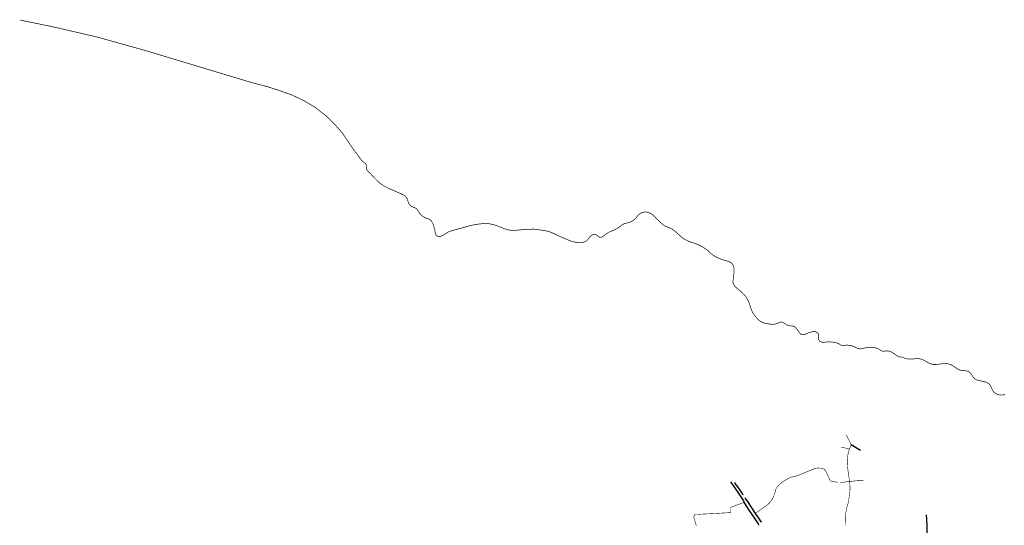
# Model space of a CAD drawing. Units: inches. Extents: x 3157501 to 3216086, y 1530687 to 1586736.
# Drawn here: x 3157501 to 3172048, y 1575912 to 1583377 of the extents above; entities that cross this region are included whole.
import ezdxf

# ---------------------------------------------------------------- set-up
doc = ezdxf.new("R2010")
doc.units = ezdxf.units.IN
doc.header["$MEASUREMENT"] = 0
doc.layers.add('TRAILS', color=216, linetype='Continuous')

msp = doc.modelspace()

# ---------------------------------------------------------------- linework, layer by layer
at = {"layer": 'TRAILS'}
msp.add_line((3169922, 1577017), (3169786, 1577100), dxfattribs=at)
for points, const_width in [([(3168042, 1579535), (3168051, 1579590), (3168052, 1579620), (3168054, 1579644), (3168055, 1579669), (3168056, 1579691), (3168053, 1579716), (3168049, 1579736), (3168042, 1579752), (3168031, 1579769), (3168020, 1579782), (3168005, 1579793), (3167983, 1579804), (3167959, 1579813), (3167934, 1579819), (3167896, 1579830), (3167853, 1579845), (3167820, 1579858), (3167785, 1579876), (3167761, 1579890), (3167728, 1579913), (3167696, 1579942), (3167676, 1579961), (3167656, 1579979), (3167633, 1579994), (3167604, 1580012), (3167571, 1580033), (3167544, 1580046), (3167521, 1580057), (3167489, 1580069), (3167457, 1580080), (3167426, 1580089), (3167400, 1580099), (3167373, 1580110), (3167347, 1580123), (3167327, 1580134), (3167306, 1580146), (3167280, 1580167), (3167261, 1580185), (3167224, 1580218), (3167199, 1580240), (3167177, 1580258), (3167156, 1580274), (3167134, 1580288), (3167110, 1580301), (3167084, 1580311), (3167062, 1580319), (3167036, 1580332), (3167013, 1580346), (3166992, 1580362), (3166972, 1580381), (3166849, 1580501), (3166824, 1580517), (3166795, 1580530), (3166769, 1580536), (3166740, 1580538), (3166707, 1580532), (3166682, 1580522), (3166663, 1580510), (3166643, 1580494), (3166629, 1580479), (3166617, 1580462), (3166600, 1580443), (3166580, 1580425), (3166560, 1580409), (3166541, 1580397), (3166514, 1580386), (3166490, 1580379), (3166465, 1580373), (3166441, 1580366), (3166421, 1580360), (3166402, 1580350), (3166387, 1580336), (3166370, 1580323), (3166339, 1580302), (3166302, 1580281), (3166275, 1580269), (3166246, 1580256), (3166221, 1580247), (3166202, 1580237), (3166184, 1580226), (3166169, 1580215), (3166143, 1580194), (3166124, 1580181), (3166109, 1580171), (3166090, 1580165), (3166072, 1580165), (3166056, 1580170), (3166028, 1580196), (3166012, 1580207), (3165995, 1580210), (3165979, 1580207), (3165965, 1580201), (3165953, 1580194), (3165939, 1580185), (3165926, 1580173), (3165915, 1580159), (3165906, 1580145), (3165894, 1580128), (3165882, 1580116), (3165867, 1580106), (3165849, 1580098), (3165824, 1580090), (3165774, 1580085), (3165717, 1580090), (3165659, 1580104), (3165595, 1580128), (3165471, 1580182), (3165402, 1580216), (3165344, 1580241), (3165274, 1580260), (3165192, 1580273), (3165091, 1580285), (3164995, 1580282), (3164912, 1580275), (3164812, 1580266), (3164761, 1580267), (3164722, 1580274), (3164678, 1580285), (3164543, 1580339), (3164489, 1580354), (3164429, 1580366), (3164345, 1580366), (3164255, 1580356), (3164171, 1580340), (3163905, 1580267), (3163879, 1580259), (3163853, 1580252), (3163833, 1580242), (3163811, 1580229), (3163789, 1580216), (3163766, 1580199), (3163745, 1580188), (3163728, 1580181), (3163701, 1580175), (3163677, 1580180), (3163661, 1580190), (3163647, 1580203), (3163640, 1580229), (3163639, 1580250), (3163636, 1580269), (3163630, 1580290), (3163616, 1580339), (3163603, 1580370), (3163582, 1580410), (3163558, 1580429), (3163544, 1580435), (3163511, 1580445), (3163469, 1580465), (3163440, 1580486), (3163408, 1580521), (3163384, 1580560), (3163364, 1580584), (3163339, 1580601), (3163313, 1580610), (3163289, 1580622), (3163268, 1580639), (3163253, 1580659), (3163243, 1580679), (3163228, 1580728), (3163216, 1580752), (3163197, 1580774), (3163169, 1580791), (3163138, 1580806), (3162964, 1580882), (3162926, 1580900), (3162890, 1580919), (3162852, 1580943), (3162818, 1580969), (3162780, 1581003), (3162747, 1581036), (3162679, 1581111), (3162660, 1581127), (3162641, 1581144), (3162629, 1581162), (3162623, 1581181), (3162622, 1581211), (3162622, 1581230), (3162615, 1581247), (3162601, 1581263), (3162580, 1581277), (3162558, 1581296), (3162532, 1581326), (3162504, 1581367), (3162478, 1581405), (3162449, 1581438), (3162270, 1581701), (3162158, 1581831), (3162036, 1581951), (3161867, 1582082), (3161707, 1582178), (3161524, 1582265), (3161342, 1582330), (3161151, 1582391), (3160934, 1582447), (3159378, 1582916), (3158640, 1583123), (3157984, 1583274), (3157506, 1583372)], 10), ([(3172061, 1577847), (3172044, 1577839), (3172009, 1577835), (3171973, 1577837), (3171945, 1577845), (3171918, 1577860), (3171895, 1577877), (3171878, 1577901), (3171861, 1577934), (3171853, 1577953), (3171847, 1577968), (3171838, 1577981), (3171826, 1577994), (3171812, 1578007), (3171797, 1578016), (3171776, 1578025), (3171752, 1578031), (3171697, 1578045), (3171668, 1578050), (3171642, 1578058), (3171622, 1578068), (3171607, 1578080), (3171591, 1578094), (3171579, 1578110), (3171567, 1578132), (3171557, 1578149), (3171544, 1578165), (3171528, 1578177), (3171507, 1578186), (3171475, 1578194), (3171448, 1578197), (3171413, 1578199), (3171386, 1578205), (3171365, 1578215), (3171341, 1578231), (3171321, 1578245), (3171298, 1578262), (3171273, 1578276), (3171248, 1578288), (3171223, 1578295), (3171198, 1578299), (3171156, 1578299), (3171112, 1578294), (3171070, 1578290), (3171031, 1578286), (3171006, 1578286), (3170981, 1578290), (3170955, 1578297), (3170931, 1578308), (3170909, 1578323), (3170865, 1578347), (3170835, 1578361), (3170805, 1578369), (3170773, 1578374), (3170738, 1578372), (3170712, 1578369), (3170672, 1578367), (3170641, 1578367), (3170614, 1578369), (3170588, 1578373), (3170569, 1578383), (3170552, 1578391), (3170539, 1578395), (3170524, 1578395), (3170508, 1578395), (3170483, 1578405), (3170456, 1578420), (3170440, 1578431), (3170405, 1578453), (3170391, 1578464), (3170372, 1578476), (3170352, 1578482), (3170332, 1578486), (3170310, 1578488), (3170289, 1578486), (3170269, 1578482), (3170254, 1578482), (3170240, 1578486), (3170222, 1578496), (3170200, 1578511), (3170169, 1578526), (3170136, 1578533), (3170107, 1578537), (3170078, 1578539), (3170056, 1578542), (3170027, 1578540), (3170005, 1578535), (3169975, 1578526), (3169956, 1578521), (3169931, 1578517), (3169913, 1578517), (3169892, 1578521), (3169873, 1578527), (3169856, 1578537), (3169829, 1578550), (3169785, 1578566), (3169756, 1578570), (3169725, 1578572), (3169699, 1578571), (3169672, 1578567), (3169652, 1578568), (3169632, 1578574), (3169613, 1578586), (3169592, 1578597), (3169567, 1578606), (3169541, 1578611), (3169506, 1578617), (3169473, 1578620), (3169441, 1578621), (3169412, 1578618), (3169391, 1578614), (3169366, 1578613), (3169344, 1578619), (3169324, 1578630), (3169310, 1578646), (3169303, 1578663), (3169303, 1578684), (3169305, 1578705), (3169304, 1578726), (3169299, 1578742), (3169289, 1578755), (3169274, 1578764), (3169257, 1578771), (3169235, 1578774), (3169214, 1578771), (3169188, 1578764), (3169156, 1578755), (3169133, 1578744), (3169110, 1578733), (3169089, 1578727), (3169073, 1578725), (3169051, 1578729), (3169035, 1578739), (3169025, 1578752), (3169015, 1578767), (3169000, 1578787), (3168989, 1578800), (3168979, 1578814), (3168967, 1578830), (3168953, 1578842), (3168933, 1578851), (3168913, 1578855), (3168891, 1578856), (3168873, 1578858), (3168858, 1578862), (3168843, 1578867), (3168831, 1578873), (3168814, 1578886), (3168800, 1578896), (3168778, 1578907), (3168761, 1578912), (3168746, 1578912), (3168731, 1578909), (3168713, 1578901), (3168687, 1578890), (3168669, 1578884), (3168645, 1578881), (3168618, 1578879), (3168587, 1578883), (3168549, 1578889), (3168511, 1578896), (3168469, 1578911), (3168437, 1578928), (3168409, 1578952), (3168382, 1578983), (3168355, 1579015), (3168330, 1579054), (3168312, 1579093), (3168298, 1579132), (3168288, 1579167), (3168275, 1579201), (3168262, 1579230), (3168248, 1579256), (3168229, 1579286), (3168207, 1579315), (3168178, 1579344), (3168143, 1579376), (3168099, 1579412), (3168077, 1579430), (3168063, 1579448), (3168049, 1579472), (3168040, 1579491), (3168038, 1579514), (3168042, 1579534)], 10), ([(3169710, 1577248), (3169722, 1577227), (3169734, 1577206), (3169745, 1577185), (3169756, 1577164), (3169767, 1577142), (3169786, 1577100)], 8), ([(3169642, 1577063), (3169656, 1577061), (3169670, 1577058), (3169684, 1577056), (3169698, 1577053), (3169712, 1577050), (3169726, 1577047), (3169740, 1577043), (3169761, 1577037)], 8), ([(3169786, 1577100), (3169781, 1577088), (3169777, 1577077), (3169772, 1577066), (3169767, 1577055), (3169763, 1577043), (3169761, 1577037)], 8), ([(3169761, 1577037), (3169759, 1577032), (3169755, 1577021), (3169749, 1577001), (3169746, 1576992), (3169744, 1576983), (3169742, 1576974), (3169740, 1576965), (3169738, 1576957), (3169737, 1576948), (3169735, 1576939), (3169734, 1576930), (3169733, 1576921), (3169732, 1576912), (3169731, 1576903), (3169730, 1576894), (3169730, 1576885), (3169730, 1576876), (3169729, 1576867), (3169729, 1576858), (3169729, 1576846), (3169730, 1576829), (3169730, 1576813), (3169731, 1576796), (3169732, 1576779), (3169734, 1576762), (3169736, 1576745), (3169738, 1576727), (3169753, 1576621), (3169761, 1576561)], 8), ([(3169586, 1576543), (3169580, 1576545), (3169575, 1576547), (3169569, 1576549), (3169563, 1576550), (3169557, 1576551), (3169552, 1576552), (3169546, 1576553), (3169540, 1576554), (3169534, 1576554), (3169528, 1576555), (3169522, 1576555), (3169514, 1576554), (3169509, 1576555), (3169504, 1576557), (3169500, 1576558), (3169495, 1576560), (3169491, 1576563), (3169487, 1576566), (3169483, 1576569), (3169479, 1576572), (3169476, 1576576), (3169473, 1576580), (3169471, 1576584), (3169468, 1576590), (3169452, 1576625), (3169419, 1576696), (3169417, 1576699), (3169415, 1576703), (3169413, 1576707), (3169411, 1576710), (3169409, 1576714), (3169406, 1576717), (3169404, 1576721), (3169402, 1576724), (3169397, 1576730), (3169394, 1576733), (3169391, 1576736), (3169388, 1576739), (3169384, 1576741), (3169381, 1576743), (3169377, 1576745), (3169373, 1576747), (3169369, 1576748), (3169362, 1576750), (3169357, 1576751), (3169352, 1576752), (3169347, 1576753), (3169342, 1576753), (3169337, 1576754), (3169332, 1576755), (3169328, 1576755), (3169323, 1576756), (3169318, 1576756), (3169313, 1576757), (3169308, 1576757), (3169303, 1576757), (3169296, 1576757), (3169291, 1576757), (3169286, 1576757), (3169281, 1576756), (3169276, 1576756), (3169271, 1576755), (3169266, 1576754), (3169261, 1576753), (3169256, 1576752), (3169251, 1576750), (3169246, 1576749), (3169241, 1576747), (3169237, 1576745), (3169232, 1576743), (3169181, 1576722), (3169010, 1576651), (3169006, 1576650), (3169001, 1576648), (3168997, 1576647), (3168993, 1576645), (3168989, 1576644), (3168985, 1576642), (3168981, 1576641), (3168977, 1576639), (3168973, 1576638), (3168969, 1576637), (3168965, 1576635), (3168961, 1576634), (3168954, 1576632), (3168950, 1576631), (3168946, 1576630), (3168941, 1576629), (3168937, 1576629), (3168933, 1576628), (3168928, 1576627), (3168923, 1576627), (3168917, 1576626), (3168912, 1576625), (3168907, 1576624), (3168902, 1576623), (3168897, 1576621), (3168892, 1576620), (3168887, 1576618), (3168882, 1576616), (3168877, 1576614), (3168872, 1576611), (3168868, 1576609), (3168858, 1576604), (3168847, 1576598), (3168838, 1576593), (3168828, 1576587), (3168818, 1576581), (3168808, 1576575), (3168799, 1576569), (3168789, 1576563), (3168780, 1576556), (3168771, 1576550), (3168762, 1576543), (3168753, 1576536), (3168744, 1576529), (3168729, 1576517), (3168725, 1576513), (3168721, 1576509), (3168718, 1576506), (3168714, 1576502), (3168710, 1576498), (3168707, 1576494), (3168703, 1576490), (3168700, 1576486), (3168696, 1576482), (3168692, 1576476), (3168689, 1576473), (3168686, 1576470), (3168684, 1576467), (3168682, 1576463), (3168679, 1576459), (3168677, 1576455), (3168676, 1576452), (3168674, 1576448), (3168672, 1576444), (3168660, 1576395), (3168650, 1576361), (3168647, 1576354), (3168644, 1576348), (3168641, 1576341), (3168638, 1576334), (3168635, 1576327), (3168632, 1576320), (3168629, 1576314), (3168625, 1576307), (3168621, 1576300), (3168618, 1576294), (3168614, 1576288), (3168607, 1576276), (3168604, 1576273), (3168602, 1576269), (3168599, 1576266), (3168597, 1576262), (3168594, 1576259), (3168591, 1576256), (3168588, 1576253), (3168585, 1576249), (3168582, 1576246), (3168579, 1576243), (3168576, 1576240), (3168572, 1576236), (3168541, 1576207), (3168504, 1576182), (3168371, 1576089)], 8), ([(3169965, 1576571), (3169875, 1576570), (3169737, 1576556), (3169659, 1576546), (3169626, 1576541)], 8), ([(3169761, 1576561), (3169763, 1576547), (3169765, 1576534), (3169766, 1576520), (3169767, 1576506), (3169767, 1576493), (3169768, 1576479), (3169768, 1576466), (3169768, 1576452), (3169767, 1576438), (3169767, 1576425), (3169766, 1576411), (3169765, 1576398), (3169763, 1576381), (3169753, 1576308), (3169743, 1576248), (3169733, 1576206), (3169721, 1576171), (3169709, 1576109), (3169703, 1576074), (3169702, 1576068), (3169702, 1576063), (3169701, 1576057), (3169701, 1576051), (3169701, 1576046), (3169700, 1576040), (3169700, 1576035), (3169700, 1576029), (3169700, 1576020), (3169702, 1575905)], 8), ([(3168198, 1576248), (3168009, 1576178), (3168007, 1576100), (3167930, 1576095), (3167738, 1576084), (3167570, 1576076), (3167519, 1576071), (3167478, 1576070), (3167459, 1576037), (3167481, 1575961), (3167498, 1575902)], 8)]:
    msp.add_lwpolyline(points, dxfattribs=dict(at, const_width=const_width))
for points in [[(3168009, 1576553), (3168007, 1576551), (3168125, 1576376), (3168194, 1576273), (3168207, 1576243), (3168274, 1576137), (3168343, 1576036), (3168414, 1575934), (3168416, 1575913)], [(3168194, 1576364), (3168185, 1576367), (3168164, 1576402), (3168110, 1576480), (3168074, 1576528), (3168073, 1576542)], [(3168468, 1575959), (3168454, 1575964), (3168422, 1576019), (3168373, 1576088), (3168257, 1576264), (3168237, 1576290), (3168224, 1576307), (3168224, 1576316)], [(3170901, 1575580), (3170892, 1575606), (3170904, 1575720), (3170908, 1575808), (3170911, 1575899), (3170906, 1576003), (3170901, 1576066)]]:
    msp.add_lwpolyline(points, dxfattribs=at)

doc.saveas('drawing.dxf')
